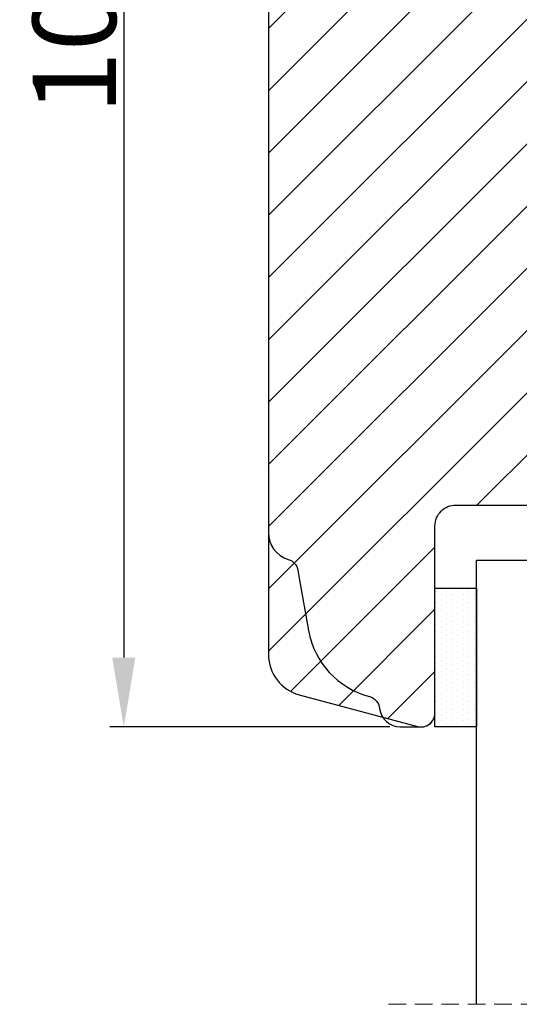
# Model space of a CAD drawing. Units: millimetres. Extents: x 28685 to 29873, y 3777 to 4617.
# Drawn here: x 29504 to 29540, y 4355 to 4426 of the extents above; entities that cross this region are included whole.
import ezdxf

# ---------------------------------------------------------------- set-up
doc = ezdxf.new("R2010")
doc.units = ezdxf.units.MM
doc.linetypes.add('HIDDEN', pattern=[1.905, 1.27, -0.635])
doc.layers.get('0').update_dxf_attribs({"lineweight": 0})
doc.layers.get('DEFPOINTS').update_dxf_attribs({"lineweight": 0})
for name, color, linetype, lineweight in [('02 MEASURES', 156, 'Continuous', 13), ('05 SASH', 40, 'Continuous', 25), ('06 SASH HATCH', 40, 'Continuous', 0), ('07 GLASS', 151, 'Continuous', 25), ('13 GASKET', 254, 'Continuous', 25), ('14 GASKET HATCH', 254, 'Continuous', 0)]:
    doc.layers.add(name, color=color, linetype=linetype, lineweight=lineweight)
doc.styles.add('M1x2', font='arial.ttf', dxfattribs={"height": 6})
doc.dimstyles.new('M1x1 NY', dxfattribs={"dimtxt": 5, "dimasz": 5, "dimexe": 1, "dimexo": 2, "dimgap": 0.5, "dimtad": 1, "dimdec": 0, "dimdsep": 46, "dimtxsty": 'M1x2', "dimcen": -1, "dimclrd": 256, "dimclre": 256, "dimclrt": 256, "dimazin": 2, "dimtfac": 1, "dimtdec": 0, "dimtmove": 0, "dimatfit": 3, "dimfxl": 1, "dimtolj": 1, "dimarcsym": 0})

# ---------------------------------------------------------------- blocks, each defined once
blk = doc.blocks.new('*D21844')
at = {"layer": '02 MEASURES', "lineweight": -2}
for p, q in [((29530.36993062827, 4476.980585067936), (29510.6929782912, 4476.980585067936)), ((29511.6929782912, 4471.980585067936), (29511.6929782912, 4379.980585067936)), ((29530.86111158317, 4374.980585067936), (29510.6929782912, 4374.980585067936))]:
    blk.add_line(p, q, dxfattribs=at)
at = {"layer": '02 MEASURES'}
for points in [[(29512.52631162453, 4471.980585067936), (29510.85964495787, 4471.980585067936), (29511.6929782912, 4476.980585067936)], [(29510.85964495787, 4379.980585067936), (29512.52631162453, 4379.980585067936), (29511.6929782912, 4374.980585067936)]]:
    blk.add_solid(points, dxfattribs=at)
at = {"layer": 'DEFPOINTS', "color": 0}
for p in [(29532.36993062827, 4476.980585067936), (29511.6929782912, 4374.980585067936), (29532.86111158317, 4374.980585067936)]:
    blk.add_point(p, dxfattribs=at)
at = {"layer": '02 MEASURES', "insert": (29508.1299782912, 4425.980585067936), "char_height": 6, "attachment_point": 5, "rotation": 90, "style": 'M1x2'}
blk.add_mtext('\\A1;102', dxfattribs=at)
blk = doc.blocks.new('Aluclad tapstyke')
at = {"layer": '14 GASKET HATCH', "linetype": 'ByBlock'}
h = blk.add_hatch(dxfattribs=at)
h.set_pattern_fill('DOTS', color=256, scale=0.25, angle=270, style=0)
h.set_pattern_definition([(270, (-4287.109266211719, 4080.941695732111), (0.3968749999999999, -0.1984375000000001), [0, -0.396875])])
h.paths.add_polyline_path([(1.500000000001819, -87.49996471405075), (-1.500000033351171, -87.49996471405075), (-1.500000033351171, -77.49997425079391), (1.500000000001819, -77.49997425079391)])
at = {"color": 7, "linetype": 'HIDDEN', "lineweight": 18}
blk.add_line((-4.850000035970425, -107.4999743050869), (39.84999996402939, -107.4999743050871), dxfattribs=at)
at = {"layer": '07 GLASS', "linetype": 'Continuous', "lineweight": 25}
for p in [(1.500000000001364, -107.4999743050869), (5.499999957160981, -75.50000000000045)]:
    blk.add_line(p, (1.500000000001819, -75.50000000000045), dxfattribs=at)
at = {"layer": '13 GASKET', "color": 7, "linetype": 'Continuous', "lineweight": 25}
blk.add_lwpolyline([(-1.500000033351171, -87.49996471405075), (-1.500000033351171, -77.49997425079391), (1.500000000001819, -77.49997425079391), (1.500000000001819, -87.49996471405075)], close=True, dxfattribs=at)

msp = doc.modelspace()

# ---------------------------------------------------------------- hatches: boundary and pattern name
at = {"layer": '06 SASH HATCH'}
h = msp.add_hatch(dxfattribs=at)
h.set_pattern_fill('ANSI31', color=256, style=0)
h.set_pattern_definition([(45, (52669.20918404398, 5287.929603274844), (-2.245064030267288, 2.245064030267288), [])])
h.paths.add_polyline_path([(29586.11993062827, 4392.980585067943), (29586.11993062828, 4453.317475615486, 0.2152504370145258), (29585.44280628381, 4454.817475615484, 0.1512787258569265), (29584.36366931509, 4455.302567918768), (29584.11993062827, 4455.332495266403), (29582.51980463208, 4455.528966034235), (29538.11993062827, 4460.980585067936), (29535.61993062828, 4460.980585067935, -0.4142135623719741), (29534.11993062827, 4462.480585067937), (29534.11993062827, 4475.980585067935, 0.4142135623752632), (29533.11993062827, 4476.980585067936, 0.06554346280780535), (29532.86111158317, 4476.946510894224), (29530.34607789997, 4476.272609649875, 0.1125749810691866), (29530.12864141752, 4475.642045372349, 0.09124599381111244), (29530.12864066081, 4475.641998304564, -0.3107951470497879), (29529.38920351842, 4474.782648562412, 0.2925861770733875), (29525.00895171375, 4470.023158841231), (29525.00883377811, 4470.022490216154), (29524.34347349295, 4466.249044527479), (29524.24327810987, 4465.680808272973, -0.2835012016884524), (29523.54562378066, 4464.8965718484, 0.3312624884046364), (29522.11993062827, 4462.980802643916), (29522.11993062827, 4388.980585067931, 0.3312708873036836), (29523.5456817778, 4387.064798478115, -0.2835093783482658), (29524.24336510558, 4386.280553360871), (29524.34347349295, 4385.712810483561), (29525.00895170435, 4381.938696001928, 0.2926117034265922), (29529.38921175963, 4377.17856615847, -0.3108091034212768), (29530.12864066081, 4376.319171831307, 0.1125835509905185), (29530.34607964812, 4375.688560017581), (29532.86111158316, 4375.014659241648, 0.06554346281290248), (29533.11993062828, 4374.980585067936, 0.4142135623724244), (29534.11993062828, 4375.980585067936), (29534.11993062827, 4389.480585067936, -0.4142135623726539), (29535.61993062827, 4390.980585067935), (29584.11993062828, 4390.980585067932, 0.1826758136845673), (29585.44280628381, 4391.480585067936, 0.2152504370129868)])
h.paths.add_polyline_path([(29529.38921175963, 4377.17856615847, -0.2926117034265922), (29525.00895170435, 4381.938696001928), (29524.34347349295, 4385.712810483561), (29524.24336510558, 4386.280553360871, 0.2835093783482658), (29523.5456817778, 4387.064798478115, -0.3312708873052069), (29522.11993062827, 4388.980585067931), (29522.11993062827, 4380.194730968205, 0.3394542588636681), (29524.34347349297, 4377.296953489338), (29530.34607964812, 4375.688560017581, -0.1125835509905185), (29530.12864066081, 4376.319171831307, 0.3108091034212768)], flags=16)
h.paths.add_polyline_path([(29525.00895171375, 4470.023158841231, -0.2925861770733875), (29529.38920351842, 4474.782648562412, 0.3107951470497879), (29530.12864066081, 4475.641998304564, -0.09124599381111244), (29530.12864141752, 4475.642045372349, -0.1125749810691866), (29530.34607789997, 4476.272609649875), (29524.34347349297, 4474.664216646534, 0.3394542588592947), (29522.11993062827, 4471.766439167666), (29522.11993062827, 4462.980802643916, -0.3312624884046364), (29523.54562378066, 4464.8965718484, 0.2835012016884524), (29524.24327810987, 4465.680808272973), (29524.34347349295, 4466.249044527479), (29525.00883377811, 4470.022490216154)], flags=16)

# ---------------------------------------------------------------- linework, layer by layer
at = {"layer": '05 SASH'}
msp.add_lwpolyline([(29586.11993062827, 4392.980585067935), (29586.11993062827, 4453.317475615486, 0.215250437021756), (29585.44280628381, 4454.817475615484, 0.1512787258595076), (29584.36366931509, 4455.302567918767), (29584.11993062827, 4455.332495266402), (29538.11993062827, 4460.980585067936), (29535.61993062827, 4460.980585067936, -0.4142135623737885), (29534.11993062827, 4462.480585067936), (29534.11993062827, 4475.980585067936, 0.4931454260283687), (29532.86111158317, 4476.946510894224), (29524.34347349297, 4474.664216646534, 0.3394542588612919), (29522.11993062827, 4471.766439167666), (29522.11993062827, 4380.194730968205, 0.3394542588636681), (29524.34347349297, 4377.296953489338), (29532.86111158317, 4375.014659241648, 0.4931454260291138), (29534.11993062827, 4375.980585067936), (29534.11993062827, 4389.480585067934, -0.4142135623743398), (29535.61993062827, 4390.980585067936), (29584.11993062828, 4390.980585067936, 0.1826758136828906), (29585.44280628381, 4391.480585067936, 0.215250437021714)], format="xyb", close=True, dxfattribs=at)
msp.add_lwpolyline([(29522.11993062827, 4462.980802643931), (29522.11993062827, 4388.980585067936, 0.3312708873032281), (29523.5456817778, 4387.064798478115, -0.283509378348652), (29524.24336510558, 4386.280553360871), (29524.34347349295, 4385.712810483561), (29525.00895170435, 4381.938696001962, 0.2926117034289088), (29529.38921175964, 4377.17856615847, -0.3108091034143683), (29530.12864066081, 4376.319171831307, 0.3829757216234145), (29531.61993062827, 4374.980585067936), (29533.11993062827, 4374.980585067936, 0.4142135623770041), (29534.11993062827, 4375.980585067935), (29534.11993062827, 4389.480585067936, -0.4142135623737885), (29535.61993062827, 4390.980585067936), (29584.11993062827, 4390.980585067929, 0.182675813682628), (29585.44280628381, 4391.480585067936, 0.2152504370123465), (29586.11993062827, 4392.980585067936), (29586.11993062827, 4453.317475615485, 0.2152504370167389)], format="xyb", dxfattribs=at)

# ---------------------------------------------------------------- block references
at = {"layer": '02 MEASURES'}
msp.add_blockref('Aluclad tapstyke', (29535.62000325883, 4462.480648116604), dxfattribs=at)

# ---------------------------------------------------------------- dimensions: what is measured, and where the dimension line sits
dim = msp.add_linear_dim(base=(29511.6929782912, 4374.980585067936), p1=(29532.36993062827, 4476.980585067936), p2=(29532.86111158317, 4374.980585067936), angle=90, dimstyle='M1x1 NY', override={"dimtxt": 7}, dxfattribs=at)
dim.commit()
dim.dimension.update_dxf_attribs({"geometry": '*D21844', "text_midpoint": (29508.1299782912, 4425.980585067936)})

doc.saveas('drawing.dxf')
